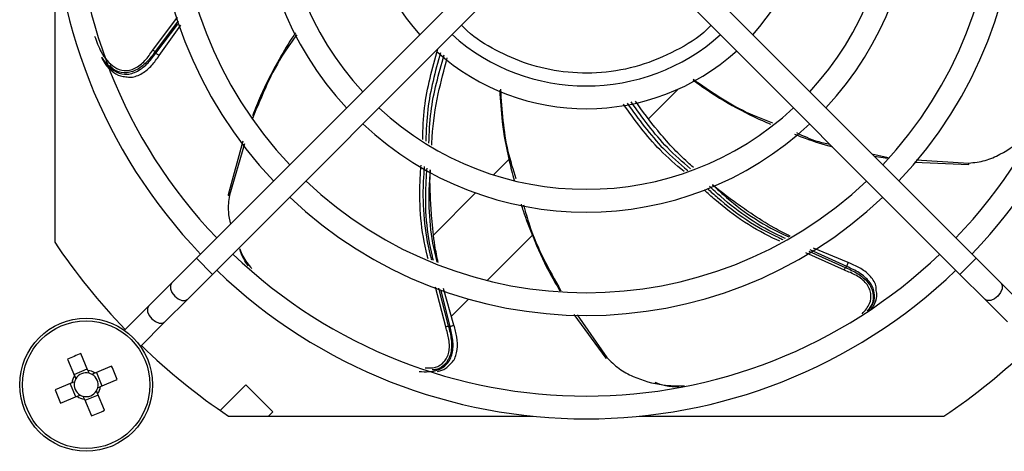
# Model space of a CAD drawing. Extents: x 5 to 292, y 5 to 205.
# Drawn here: x 112 to 114, y 105 to 106 of the extents above; entities that cross this region are included whole.
import ezdxf

# ---------------------------------------------------------------- set-up
doc = ezdxf.new("R2010")
doc.units = 0
doc.layers.get('0').update_dxf_attribs({"linetype": 'CONTINUOUS'})

msp = doc.modelspace()

# ---------------------------------------------------------------- linework, layer by layer
at = {"color": 7, "linetype": 'CONTINUOUS'}
for p, q in [((112.01052, 106.34263), (112.01052, 105.7974)), ((112.84004, 106.34483), (112.26386, 105.76864)), ((113.65717, 105.76864), (113.08099, 106.34483)), ((112.29267, 105.73983), (112.86886, 106.31601)), ((113.05218, 106.31601), (113.62836, 105.73983)), ((112.18599, 106.14024), (112.2299, 106.19871)), ((112.23143, 106.19225), (112.19021, 106.13755)), ((112.19121, 106.13452), (112.23082, 106.18646)), ((112.19745, 106.13049), (112.23628, 106.18459)), ((112.19021, 106.13755), (112.19121, 106.13452)), ((113.07224, 106.01796), (113.12504, 106.07075)), ((112.34661, 105.97777), (112.32029, 105.88153)), ((112.34981, 105.9731), (112.3227, 105.88103)), ((112.82235, 105.94485), (112.79495, 105.91744)), ((113.47058, 105.95524), (113.50015, 105.94846)), ((113.47517, 105.95064), (113.49887, 105.94698)), ((113.54983, 105.9442), (113.64405, 105.93836)), ((113.54685, 105.94004), (113.6441, 105.93589)), ((112.76281, 105.88531), (112.68784, 105.81033)), ((112.78329, 105.729), (112.86415, 105.80987)), ((113.42871, 105.76073), (113.36671, 105.78681)), ((112.26386, 105.76864), (112.21961, 105.7244)), ((112.26386, 105.76864), (112.29267, 105.73983)), ((113.42175, 105.74739), (113.35292, 105.77812)), ((113.35799, 105.78144), (113.42344, 105.75211)), ((113.42618, 105.75375), (113.36091, 105.78347)), ((113.65717, 105.76864), (113.62836, 105.73983)), ((113.70142, 105.7244), (113.65717, 105.76864)), ((113.42344, 105.75211), (113.42618, 105.75375)), ((112.24843, 105.69558), (112.29267, 105.73983)), ((113.62836, 105.73983), (113.67261, 105.69558)), ((112.21961, 105.7244), (112.17884, 105.68363)), ((112.70928, 105.64626), (112.69104, 105.71672)), ((112.69671, 105.71513), (112.71401, 105.64788)), ((112.72405, 105.64914), (112.70563, 105.7144)), ((113.74219, 105.68363), (113.70142, 105.7244)), ((112.71701, 105.64677), (112.7011, 105.71013)), ((112.17884, 105.68363), (112.1346, 105.63938)), ((112.20766, 105.65481), (112.24843, 105.69558)), ((112.71951, 105.66522), (112.75001, 105.69572)), ((113.67261, 105.69558), (113.71338, 105.65481)), ((112.93821, 105.66814), (112.99529, 105.58996)), ((112.94397, 105.66746), (112.99718, 105.59153)), ((112.16341, 105.61056), (112.20766, 105.65481)), ((112.71401, 105.64788), (112.71701, 105.64677)), ((112.06994, 105.56849), (112.05747, 105.59825)), ((112.03372, 105.5883), (112.04619, 105.55854)), ((112.11234, 105.57578), (112.08257, 105.56331)), ((112.04513, 105.56106), (112.06888, 105.57101)), ((112.08509, 105.56437), (112.09504, 105.54062)), ((112.04101, 105.54591), (112.01125, 105.53344)), ((112.04844, 105.5211), (112.03849, 105.54485)), ((112.09252, 105.53956), (112.12228, 105.55203)), ((112.30691, 105.49725), (112.35213, 105.54247)), ((112.35213, 105.54247), (112.40022, 105.49438)), ((112.0212, 105.50969), (112.05096, 105.52216)), ((112.0884, 105.52441), (112.06465, 105.51446)), ((112.09981, 105.49717), (112.08734, 105.52693)), ((112.06359, 105.51698), (112.07606, 105.48722)), ((112.30691, 105.49644), (112.30691, 105.49725)), ((112.32136, 105.48656), (112.86588, 105.48656)), ((112.40022, 105.49438), (112.3924, 105.48656)), ((113.05515, 105.48656), (113.59968, 105.48656))]:
    msp.add_line(p, q, dxfattribs=at)
at = {"color": 7, "linetype": 'CONTINUOUS', "flags": 128}
for points in [[(112.21961, 105.7244), (112.21726, 105.71985), (112.21746, 105.7138), (112.22018, 105.70717), (112.225, 105.70097), (112.2312, 105.69615), (112.23783, 105.69343), (112.24388, 105.69323), (112.24843, 105.69558), (112.24843, 105.69558)], [(113.70142, 105.7244), (113.70377, 105.71985), (113.70358, 105.7138), (113.70086, 105.70717), (113.69603, 105.70097), (113.68983, 105.69615), (113.6832, 105.69343), (113.67715, 105.69323), (113.67261, 105.69558), (113.67261, 105.69558)], [(112.17884, 105.68363), (112.17649, 105.67908), (112.17669, 105.67303), (112.17941, 105.6664), (112.18423, 105.6602), (112.19043, 105.65538), (112.19706, 105.65266), (112.20311, 105.65246), (112.20766, 105.65481)]]:
    msp.add_lwpolyline(points, dxfattribs=at)
at = {"color": 7, "linetype": 'CONTINUOUS'}
for radius in [0.11875, 0.11391]:
    msp.add_circle((112.06677, 105.54273), radius, dxfattribs=at)
for centre, radius, start, end in [((112.96052, 106.43648), 0.95463, 136.22298, 223.77702), ((112.96052, 106.43648), 0.95462, 316.22298, 43.77702), ((112.96052, 106.43648), 0.91388, 136.27753, 223.72247), ((112.96052, 106.43648), 0.91388, 316.27753, 43.72247), ((112.96052, 106.43648), 0.77009, 136.5161, 223.4839), ((112.96052, 106.43648), 0.77009, 316.5161, 43.67388), ((112.96052, 106.43648), 0.72934, 136.60083, 223.39917), ((112.96052, 106.43648), 0.72934, 316.60083, 43.39917), ((112.96052, 106.43648), 0.58556, 136.80729, 223.00596), ((112.96052, 106.43648), 0.58556, 316.99404, 43.00596), ((112.96052, 106.43648), 0.54481, 137.14326, 222.85674), ((112.96052, 106.43648), 0.54481, 317.14326, 42.85674), ((112.96052, 106.43648), 0.40103, 137.91225, 222.08775), ((112.96052, 106.43648), 0.40103, 317.91225, 41.51614), ((112.96052, 106.43648), 0.36028, 228.24198, 311.75802), ((112.96052, 106.43648), 0.40103, 228.19222, 312.08775), ((112.96052, 106.43648), 0.54481, 227.14326, 312.85674), ((112.96052, 106.43648), 0.58556, 226.99404, 313.00596), ((112.96052, 106.43648), 0.72934, 226.60083, 313.39917), ((112.96052, 106.43648), 0.77009, 226.5161, 313.4839), ((112.96052, 106.43656), 1.145, 213.93265, 223.98313), ((112.96052, 106.43648), 0.91388, 226.27753, 313.72247), ((112.96052, 106.43648), 0.95463, 226.22298, 313.77702), ((112.96052, 106.43656), 1.145, 226.02235, 236.06735), ((112.96052, 106.43656), 1.145, 303.93265, 313.97764), ((112.21855, 105.18035), 0.44788, 111.07882, 114.37342), ((111.70438, 105.39095), 0.44788, 21.07882, 24.37342), ((112.06677, 105.54273), 0.02595, 142.47554, 172.9767), ((112.06677, 105.54273), 0.02128, 75.48501, 149.96722), ((112.06677, 105.54273), 0.02595, 52.47554, 82.9767), ((112.06677, 105.54273), 0.02128, 59.96722, 75.48501), ((112.06677, 105.54273), 0.02128, 345.48501, 59.96722), ((112.06677, 105.54273), 0.02127, 165.48501, 239.96722), ((112.06677, 105.54273), 0.02128, 149.96722, 165.48501), ((112.06677, 105.54273), 0.02595, 322.47554, 352.9767), ((112.42916, 105.69452), 0.44788, 201.07882, 204.37342), ((112.06677, 105.54273), 0.02595, 232.47554, 262.9767), ((112.06677, 105.54273), 0.02127, 239.96722, 255.48501), ((112.06677, 105.54273), 0.02128, 255.48501, 329.96722), ((112.06677, 105.54273), 0.02128, 329.96722, 345.48501), ((111.91498, 105.90512), 0.44788, 291.07882, 294.37342)]:
    msp.add_arc(centre, radius, start, end, dxfattribs=at)
for points, knots in [([(113.1837, 106.18449), (113.18137, 106.18208), (113.16328, 106.16333), (113.12036, 106.13752), (113.05675, 106.11037), (112.98818, 106.09787), (112.92016, 106.09929), (112.85611, 106.11334), (112.79858, 106.13898), (112.7587, 106.1631), (112.74091, 106.18123), (112.73753, 106.18468)], [0, 0, 0, 0, 0.0205412, 0.1599315, 0.3022799, 0.4446283, 0.5840186, 0.7178452, 0.8441087, 0.9703722, 1, 1, 1, 1]), ([(112.08194, 106.16493), (112.08545, 106.15533), (112.09342, 106.1335), (112.11173, 106.11101), (112.13157, 106.10296), (112.14439, 106.10371), (112.15417, 106.10724), (112.16343, 106.11335), (112.17472, 106.12388), (112.18148, 106.1337), (112.18599, 106.14024)], [0, 0, 0, 0, 0.2072477, 0.4707991, 0.6023995, 0.6684184, 0.7345021, 0.8007423, 0.8671623, 1, 1, 1, 1]), ([(112.44318, 106.16751), (112.43562, 106.15719), (112.40217, 106.1115), (112.38068, 106.05878), (112.36404, 106.01798)], [0, 0, 0, 0, 0.2259884, 1, 1, 1, 1]), ([(112.44098, 106.17101), (112.43877, 106.16775), (112.42717, 106.15067), (112.4056, 106.11335), (112.38126, 106.06755), (112.36881, 106.03477), (112.36434, 106.02297)], [0, 0, 0, 0, 0.0707609, 0.3707081, 0.7735874, 1, 1, 1, 1]), ([(112.19021, 106.13755), (112.18521, 106.13088), (112.17766, 106.12081), (112.16536, 106.11006), (112.1553, 106.10375), (112.14474, 106.09998), (112.13119, 106.09911), (112.11772, 106.10244), (112.11136, 106.11028), (112.10906, 106.11313)], [0, 0, 0, 0, 0.2165955, 0.3263604, 0.4368753, 0.5477479, 0.6583062, 0.8759427, 1, 1, 1, 1]), ([(112.18599, 106.14024), (112.1867, 106.13979), (112.18797, 106.13898), (112.18953, 106.13799), (112.19021, 106.13755)], [0, 0, 0, 0, 0.5593435, 1, 1, 1, 1]), ([(112.66816, 105.98084), (112.66881, 105.99976), (112.67069, 106.05454), (112.68541, 106.10752), (112.69504, 106.14219)], [0, 0, 0, 0, 0.3453605, 1, 1, 1, 1]), ([(112.09395, 106.12756), (112.10087, 106.11811), (112.11165, 106.10341), (112.13195, 106.09653), (112.14558, 106.09743), (112.15614, 106.10105), (112.16623, 106.10726), (112.17859, 106.11788), (112.18618, 106.12788), (112.19121, 106.13452)], [0, 0, 0, 0, 0.3085956, 0.480321, 0.5675688, 0.6550763, 0.7423315, 0.8289922, 1, 1, 1, 1]), ([(112.09395, 106.12756), (112.09603, 106.12344), (112.10089, 106.11387), (112.11265, 106.10264), (112.125, 106.09351), (112.13456, 106.09291), (112.13794, 106.0927)], [0, 0, 0, 0, 0.22512653, 0.52379605, 0.83149431, 1, 1, 1, 1]), ([(112.13794, 106.0927), (112.14087, 106.09207), (112.14696, 106.09077), (112.15707, 106.09364), (112.17005, 106.09982), (112.18452, 106.11224), (112.1932, 106.12449), (112.19745, 106.13049)], [0, 0, 0, 0, 0.13861504, 0.28850394, 0.43726002, 0.72421043, 1, 1, 1, 1]), ([(112.19121, 106.13452), (112.19184, 106.13411), (112.19311, 106.13329), (112.19484, 106.13217), (112.19623, 106.13128), (112.19715, 106.13069), (112.19732, 106.13058), (112.1974, 106.13053)], [0, 0, 0, 0, 0.21085207, 0.42170364, 0.63255099, 0.84339464, 1, 1, 1, 1]), ([(112.1974, 106.13053), (112.19744, 106.1305), (112.19754, 106.13044), (112.19748, 106.13047), (112.19745, 106.13049)], [0, 0, 0, 0, 0.4685845, 1, 1, 1, 1]), ([(112.69987, 106.13515), (112.69061, 106.10173), (112.67628, 106.05004), (112.67442, 105.99658), (112.67377, 105.97769)], [0, 0, 0, 0, 0.6465914, 1, 1, 1, 1]), ([(112.67919, 105.97377), (112.67998, 105.99251), (112.68223, 106.04611), (112.69693, 106.09786), (112.7065, 106.13152)], [0, 0, 0, 0, 0.3495348, 1, 1, 1, 1]), ([(112.68425, 105.97024), (112.6845, 105.97516), (112.68605, 106.00608), (112.69388, 106.05873), (112.70645, 106.10514), (112.71221, 106.12641)], [0, 0, 0, 0, 0.0928539, 0.5843006, 1, 1, 1, 1]), ([(113.15144, 106.08826), (113.18213, 106.06684), (113.2267, 106.03573), (113.2773, 106.01646), (113.29306, 106.01046)], [0, 0, 0, 0, 0.6886667, 1, 1, 1, 1]), ([(113.15149, 106.08632), (113.16706, 106.07546), (113.20194, 106.05113), (113.24881, 106.02587), (113.28003, 106.01214), (113.28971, 106.00787)], [0, 0, 0, 0, 0.35750598, 0.80067644, 1, 1, 1, 1]), ([(112.80577, 106.06884), (112.80698, 106.0499), (112.80969, 106.00749), (112.81948, 105.95372), (112.82858, 105.9194), (112.83165, 105.90782)], [0, 0, 0, 0, 0.3481028, 0.7799334, 1, 1, 1, 1]), ([(112.80722, 106.07034), (112.80961, 106.03292), (112.81308, 105.97855), (112.82961, 105.92685), (112.83477, 105.91073)], [0, 0, 0, 0, 0.68831641, 1, 1, 1, 1]), ([(113.64405, 105.93836), (113.65396, 105.93949), (113.67379, 105.94176), (113.70916, 105.95751), (113.74624, 105.98501), (113.7817, 106.02505), (113.79718, 106.05511), (113.80491, 106.07013)], [0, 0, 0, 0, 0.1249421, 0.2501991, 0.500161, 0.7501954, 1, 1, 1, 1]), ([(113.15201, 105.93057), (113.1486, 105.93358), (113.12569, 105.95384), (113.08974, 105.99245), (113.06135, 106.03113), (113.04837, 106.0488)], [0, 0, 0, 0, 0.08653532, 0.58245816, 1, 1, 1, 1]), ([(113.13517, 105.92328), (113.12056, 105.93576), (113.07934, 105.97096), (113.04744, 106.01495), (113.02685, 106.04335)], [0, 0, 0, 0, 0.3545926, 1, 1, 1, 1]), ([(113.03342, 106.04516), (113.05386, 106.01698), (113.08581, 105.97295), (113.12705, 105.93769), (113.14191, 105.92499)], [0, 0, 0, 0, 0.6398599, 1, 1, 1, 1]), ([(113.1467, 105.9283), (113.13262, 105.94052), (113.09226, 105.97558), (113.06108, 106.01919), (113.04077, 106.0476)], [0, 0, 0, 0, 0.3486564, 1, 1, 1, 1]), ([(113.33266, 105.99005), (113.33712, 105.98832), (113.35714, 105.98054), (113.37973, 105.97281), (113.3982, 105.96828), (113.40046, 105.96773)], [0, 0, 0, 0, 0.2008717, 0.9025619, 1, 1, 1, 1]), ([(113.33599, 105.99286), (113.34824, 105.98708), (113.36747, 105.97801), (113.38826, 105.97388), (113.3958, 105.97239)], [0, 0, 0, 0, 0.6375583, 1, 1, 1, 1]), ([(112.67781, 105.7678), (112.67726, 105.76988), (112.66557, 105.81455), (112.66082, 105.87149), (112.66464, 105.92519), (112.66534, 105.93502)], [0, 0, 0, 0, 0.0384785, 0.8241422, 1, 1, 1, 1]), ([(112.67092, 105.93209), (112.67025, 105.92274), (112.66647, 105.87005), (112.67125, 105.81339), (112.68297, 105.7685), (112.68371, 105.76566)], [0, 0, 0, 0, 0.1682015, 0.9474769, 1, 1, 1, 1]), ([(112.68746, 105.76445), (112.68681, 105.767), (112.67553, 105.81129), (112.67124, 105.86752), (112.67538, 105.92002), (112.67613, 105.92959)], [0, 0, 0, 0, 0.0475884, 0.8263051, 1, 1, 1, 1]), ([(112.68164, 105.92643), (112.68093, 105.91745), (112.67683, 105.86608), (112.68119, 105.81001), (112.69256, 105.76527), (112.69345, 105.76177)], [0, 0, 0, 0, 0.1632351, 0.9345651, 1, 1, 1, 1]), ([(112.69574, 105.76075), (112.69372, 105.77091), (112.68846, 105.79724), (112.6844, 105.83599), (112.68182, 105.87987), (112.68079, 105.90859), (112.68175, 105.92517), (112.68181, 105.92633)], [0, 0, 0, 0, 0.1865397, 0.4835591, 0.7007776, 0.97904, 1, 1, 1, 1]), ([(113.6441, 105.93596), (113.6441, 105.93591), (113.6441, 105.93569), (113.6441, 105.93597), (113.64408, 105.93678), (113.64406, 105.93783), (113.64405, 105.93836)], [0, 0, 0, 0, 0.0749764, 0.3833125, 0.6916529, 1, 1, 1, 1]), ([(113.30638, 105.79889), (113.30465, 105.79966), (113.26269, 105.81827), (113.21644, 105.84915), (113.17771, 105.88475), (113.17137, 105.89057)], [0, 0, 0, 0, 0.0346372, 0.8421046, 1, 1, 1, 1]), ([(113.17728, 105.89298), (113.18322, 105.88752), (113.22113, 105.85263), (113.26719, 105.82196), (113.30939, 105.80321), (113.31187, 105.80211)], [0, 0, 0, 0, 0.1487809, 0.9499394, 1, 1, 1, 1]), ([(113.31654, 105.80366), (113.31388, 105.80486), (113.27195, 105.82376), (113.22545, 105.85528), (113.18734, 105.89089), (113.1807, 105.8971)], [0, 0, 0, 0, 0.0530605, 0.8348656, 1, 1, 1, 1]), ([(113.1862, 105.89981), (113.19254, 105.89387), (113.22992, 105.85887), (113.27652, 105.82736), (113.31892, 105.80823), (113.32253, 105.8066)], [0, 0, 0, 0, 0.1572635, 0.9282571, 1, 1, 1, 1]), ([(113.32475, 105.80769), (113.31522, 105.8126), (113.29105, 105.82507), (113.25791, 105.84623), (113.22199, 105.87158), (113.19915, 105.88847), (113.18701, 105.89933), (113.18639, 105.8999)], [0, 0, 0, 0, 0.1928314, 0.4896703, 0.7067568, 0.98485, 1, 1, 1, 1]), ([(112.32035, 105.88152), (112.32031, 105.88153), (112.32009, 105.88157), (112.32037, 105.88151), (112.32116, 105.88135), (112.32219, 105.88113), (112.3227, 105.88103)], [0, 0, 0, 0, 0.0773233, 0.3848772, 0.6924352, 1, 1, 1, 1]), ([(112.3227, 105.88103), (112.32148, 105.87108), (112.31932, 105.85335), (112.32298, 105.83668), (112.32459, 105.82937)], [0, 0, 0, 0, 0.5613713, 1, 1, 1, 1]), ([(112.84402, 105.86539), (112.84525, 105.86143), (112.85143, 105.84152), (112.86721, 105.80119), (112.88821, 105.7529), (112.9065, 105.72206), (112.91333, 105.71053)], [0, 0, 0, 0, 0.07313711, 0.36783212, 0.76365689, 1, 1, 1, 1]), ([(112.84836, 105.86416), (112.85171, 105.85187), (112.86642, 105.79777), (112.89396, 105.74858), (112.91525, 105.71057)], [0, 0, 0, 0, 0.2271088, 1, 1, 1, 1]), ([(112.3414, 105.78542), (112.3431, 105.78091), (112.34814, 105.76752), (112.35689, 105.75721), (112.36269, 105.75038)], [0, 0, 0, 0, 0.3374534, 1, 1, 1, 1]), ([(112.35664, 105.7553), (112.35366, 105.75914), (112.34691, 105.76781), (112.34337, 105.77911), (112.3414, 105.78542)], [0, 0, 0, 0, 0.4420112, 1, 1, 1, 1]), ([(113.42175, 105.74739), (113.42204, 105.74819), (113.42254, 105.74961), (113.42316, 105.75134), (113.42344, 105.75211)], [0, 0, 0, 0, 0.5593435, 1, 1, 1, 1]), ([(113.42344, 105.75211), (113.43106, 105.74871), (113.44255, 105.7436), (113.45578, 105.73399), (113.46417, 105.72559), (113.47018, 105.71614), (113.4741, 105.7031), (113.47344, 105.68775), (113.46604, 105.67864), (113.46272, 105.67455)], [0, 0, 0, 0, 0.2056014, 0.3097947, 0.4147001, 0.5199449, 0.6248914, 0.831481, 1, 1, 1, 1]), ([(113.42618, 105.75375), (113.42643, 105.75446), (113.42695, 105.75588), (113.42765, 105.75782), (113.42822, 105.75937), (113.42859, 105.7604), (113.42866, 105.76059), (113.42869, 105.76067)], [0, 0, 0, 0, 0.2108521, 0.4217037, 0.632551, 0.8433947, 1, 1, 1, 1]), ([(113.46381, 105.67431), (113.46757, 105.67891), (113.47541, 105.68851), (113.47631, 105.70447), (113.4725, 105.71752), (113.46661, 105.72701), (113.45831, 105.73546), (113.4452, 105.74516), (113.43377, 105.75032), (113.42618, 105.75375)], [0, 0, 0, 0, 0.1859075, 0.3881051, 0.4908348, 0.5938704, 0.6966088, 0.7986473, 1, 1, 1, 1]), ([(113.42869, 105.76067), (113.42871, 105.76073), (113.42875, 105.76083), (113.42872, 105.76077), (113.42871, 105.76073)], [0, 0, 0, 0, 0.4685845, 1, 1, 1, 1]), ([(113.4788, 105.71113), (113.47876, 105.71412), (113.47867, 105.72035), (113.47363, 105.72957), (113.46471, 105.74085), (113.44938, 105.75219), (113.43551, 105.75793), (113.42871, 105.76073)], [0, 0, 0, 0, 0.138615, 0.2885039, 0.43726, 0.7242104, 1, 1, 1, 1]), ([(113.45372, 105.66962), (113.45886, 105.67537), (113.46817, 105.68579), (113.47014, 105.70268), (113.46664, 105.71496), (113.46101, 105.72371), (113.453, 105.73138), (113.44021, 105.74004), (113.42914, 105.74445), (113.42175, 105.74739)], [0, 0, 0, 0, 0.2343128, 0.424722, 0.520243, 0.6158579, 0.7116991, 0.8078006, 1, 1, 1, 1]), ([(113.47039, 105.67833), (113.47175, 105.68029), (113.47654, 105.6872), (113.48082, 105.69837), (113.47933, 105.70779), (113.4788, 105.71113)], [0, 0, 0, 0, 0.2041856, 0.7183995, 1, 1, 1, 1]), ([(112.66181, 105.56639), (112.67351, 105.56591), (112.69173, 105.56517), (112.70976, 105.57676), (112.71756, 105.58798), (112.72131, 105.59848), (112.72275, 105.61024), (112.72215, 105.62653), (112.71906, 105.6387), (112.71701, 105.64677)], [0, 0, 0, 0, 0.3085915, 0.4803185, 0.5675641, 0.6550746, 0.7423309, 0.828992, 1, 1, 1, 1]), ([(112.67262, 105.573), (112.67886, 105.57271), (112.69134, 105.57212), (112.70448, 105.58058), (112.7119, 105.59094), (112.71525, 105.6008), (112.71624, 105.61185), (112.71504, 105.62725), (112.71158, 105.63866), (112.70928, 105.64626)], [0, 0, 0, 0, 0.198985, 0.3981755, 0.4981073, 0.5981385, 0.6983992, 0.7989367, 1, 1, 1, 1]), ([(112.71401, 105.64788), (112.71612, 105.63981), (112.71928, 105.62764), (112.72001, 105.61131), (112.71868, 105.59951), (112.71504, 105.5889), (112.70727, 105.5778), (112.69702, 105.56965), (112.68779, 105.56947), (112.68497, 105.56942)], [0, 0, 0, 0, 0.2229325, 0.3359144, 0.4496612, 0.5637856, 0.6775849, 0.9015893, 1, 1, 1, 1]), ([(112.70928, 105.64626), (112.71008, 105.64654), (112.7115, 105.64702), (112.71325, 105.64762), (112.71401, 105.64788)], [0, 0, 0, 0, 0.55934355, 1, 1, 1, 1]), ([(112.71649, 105.57905), (112.71881, 105.58095), (112.72362, 105.5849), (112.72769, 105.59459), (112.73095, 105.6086), (112.73026, 105.62766), (112.72609, 105.64208), (112.72405, 105.64914)], [0, 0, 0, 0, 0.1386945, 0.2885796, 0.4373161, 0.7242379, 1, 1, 1, 1]), ([(112.71701, 105.64677), (112.71772, 105.64701), (112.71915, 105.64749), (112.72111, 105.64815), (112.72267, 105.64868), (112.72371, 105.64903), (112.7239, 105.64909), (112.72399, 105.64912)], [0, 0, 0, 0, 0.2108521, 0.4217036, 0.632551, 0.8433946, 1, 1, 1, 1]), ([(112.72399, 105.64912), (112.72404, 105.64914), (112.72415, 105.64918), (112.72408, 105.64915), (112.72405, 105.64914)], [0, 0, 0, 0, 0.4685847, 1, 1, 1, 1]), ([(112.99533, 105.59), (112.9953, 105.58997), (112.99513, 105.58983), (112.99534, 105.59001), (112.99597, 105.59052), (112.99678, 105.59119), (112.99718, 105.59153)], [0, 0, 0, 0, 0.0773235, 0.3848773, 0.6924353, 1, 1, 1, 1]), ([(112.99718, 105.59153), (113.00424, 105.58448), (113.01839, 105.57038), (113.05273, 105.55269), (113.09272, 105.54111), (113.12309, 105.54087), (113.1359, 105.54077)], [0, 0, 0, 0, 0.1830341, 0.3665296, 0.7327117, 1, 1, 1, 1]), ([(112.69488, 105.56663), (112.70001, 105.56788), (112.70836, 105.56992), (112.71423, 105.5765), (112.71649, 105.57905)], [0, 0, 0, 0, 0.614155, 1, 1, 1, 1]), ([(112.04619, 105.55854), (112.04669, 105.55735), (112.04739, 105.55568), (112.04813, 105.5539), (112.04835, 105.55338)], [0, 0, 0, 0, 0.7122982, 1, 1, 1, 1]), ([(112.0721, 105.56333), (112.07166, 105.56438), (112.07092, 105.56615), (112.07022, 105.56781), (112.06994, 105.56849)], [0, 0, 0, 0, 0.5931967, 1, 1, 1, 1]), ([(112.08257, 105.56331), (112.08138, 105.56282), (112.07971, 105.56212), (112.07793, 105.56137), (112.07741, 105.56115)], [0, 0, 0, 0, 0.71229823, 1, 1, 1, 1]), ([(112.04617, 105.54807), (112.04512, 105.54763), (112.04335, 105.54689), (112.04169, 105.54619), (112.04101, 105.54591)], [0, 0, 0, 0, 0.5931967, 1, 1, 1, 1]), ([(112.08736, 105.5374), (112.08841, 105.53784), (112.09018, 105.53858), (112.09184, 105.53928), (112.09252, 105.53956)], [0, 0, 0, 0, 0.5931967, 1, 1, 1, 1]), ([(113.12604, 105.53904), (113.11805, 105.53901), (113.10393, 105.53895), (113.08975, 105.54424), (113.08359, 105.54654)], [0, 0, 0, 0, 0.5657834, 1, 1, 1, 1]), ([(112.05096, 105.52216), (112.05215, 105.52265), (112.05382, 105.52335), (112.0556, 105.5241), (112.05612, 105.52432)], [0, 0, 0, 0, 0.7122982, 1, 1, 1, 1]), ([(112.06143, 105.52214), (112.06187, 105.52109), (112.06261, 105.51932), (112.06331, 105.51766), (112.06359, 105.51698)], [0, 0, 0, 0, 0.5931967, 1, 1, 1, 1]), ([(112.08734, 105.52693), (112.08685, 105.52812), (112.08615, 105.52979), (112.0854, 105.53157), (112.08519, 105.53209)], [0, 0, 0, 0, 0.7122982, 1, 1, 1, 1])]:
    msp.add_open_spline(points, degree=3, knots=knots, dxfattribs=at)

doc.saveas('drawing.dxf')
